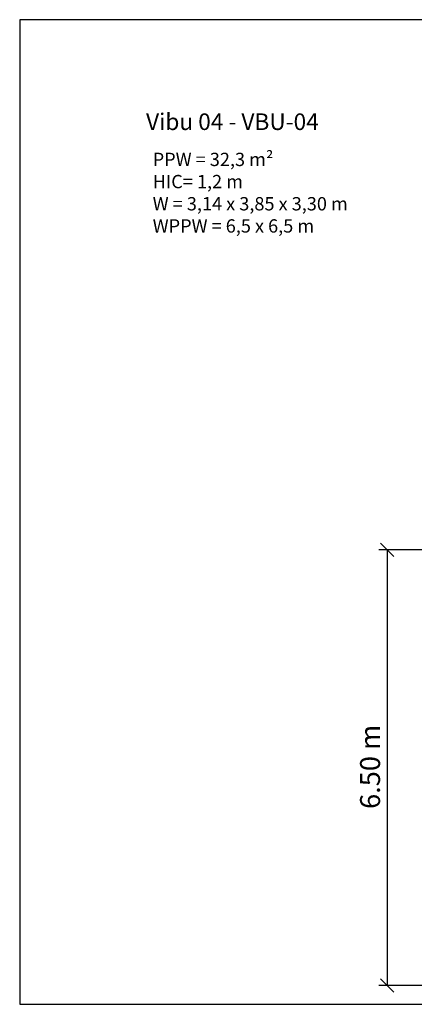
# Model space of a CAD drawing. Units: millimetres. Extents: x 342 to 18142, y 327 to 15127.
# Drawn here: x 342 to 6275, y 327 to 15127 of the extents above; entities that cross this region are included whole.
import ezdxf

# ---------------------------------------------------------------- set-up
doc = ezdxf.new("R2010")
doc.units = ezdxf.units.MM
doc.layers.add('MV', color=2, linetype='Continuous', plot=False)
doc.layers.add('Tekst', color=7, linetype='Continuous')
doc.layers.add('wymiary 100 strefy', color=5, linetype='Continuous')
doc.styles.get("Standard").update_dxf_attribs({"font": 'arial.ttf'})
doc.dimstyles.new('FK_rzuty 100_STREFY', dxfattribs={"dimscale": 100, "dimtxt": 4, "dimasz": 2.5, "dimexe": 1.25, "dimexo": 0.625, "dimgap": 1, "dimtad": 1, "dimdec": 1, "dimlfac": 0.001, "dimrnd": 0.01, "dimzin": 1, "dimdsep": 46, "dimtxsty": 'Standard', "dimblk": 'OBLIQUE', "dimcen": 2.5, "dimadec": 0, "dimazin": 0, "dimtfac": 1, "dimtdec": 1, "dimtmove": 0, "dimatfit": 3, "dimfxl": 1, "dimarcsym": 0})

# ---------------------------------------------------------------- blocks, each defined once
blk = doc.blocks.new('_Oblique')
at = {"color": 0, "linetype": 'ByBlock', "lineweight": -2}
blk.add_line((-0.5, -0.5), (0.5, 0.5), dxfattribs=at)
blk = doc.blocks.new('*D11')
at = {"layer": 'Defpoints', "color": 0, "transparency": 16777216}
for p in [(8639, 7156), (5867, 608), (9709, 608)]:
    blk.add_point(p, dxfattribs=at)
at = {"layer": 'wymiary 100 strefy', "color": 0, "lineweight": -2, "transparency": 16777216}
for p, q in [((8576, 7156), (5742, 7156)), ((5867, 7156), (5867, 608)), ((9646, 608), (5742, 608))]:
    blk.add_line(p, q, dxfattribs=at)
at = {"layer": 'wymiary 100 strefy', "color": 0, "lineweight": -2, "transparency": 16777216, "xscale": 200, "yscale": 200, "zscale": 200}
for p, rotation in [((5867, 7156), 90), ((5867, 608), 270)]:
    blk.add_blockref('_Oblique', p, dxfattribs=dict(at, rotation=rotation))
at = {"layer": 'wymiary 100 strefy', "color": 0, "transparency": 16777216, "insert": (5460, 3263), "char_height": 300, "attachment_point": 1, "rotation": 90}
blk.add_mtext('6.50 m', dxfattribs=at)

msp = doc.modelspace()

# ---------------------------------------------------------------- linework, layer by layer
at = {"layer": 'MV'}
msp.add_lwpolyline([(341.811, 326.752), (18141.811, 326.752), (18141.811, 15126.752), (341.811, 15126.752)], close=True, dxfattribs=at)

# ---------------------------------------------------------------- texts
at = {"layer": 'Tekst'}
for s, width, insert, char_height, attachment_point in [('Vibu 04 - VBU-04', 5491.77294, (2241.811, 13468.225), 250, 7), ('{\\fArial|b0|i1|c238|p34;PPW = 32,3 m²\\PHIC= 1,2 m\\PW = 3,14 x 3,85 x 3,30 m\\PWPPW = 6,5 x 6,5 m}', 4210.28346, (2341.811, 13126.752), 200, 1)]:
    msp.add_mtext_dynamic_manual_height_columns(s, width=width, gutter_width=12.5, heights=[0], dxfattribs=dict(at, insert=insert, char_height=char_height, attachment_point=attachment_point))

# ---------------------------------------------------------------- dimensions: what is measured, and where the dimension line sits
at = {"layer": 'wymiary 100 strefy'}
dim = msp.add_linear_dim(base=(5866.657, 608.129), p1=(8638.776, 7156.129), p2=(9708.782, 608.129), angle=270, dimstyle='FK_rzuty 100_STREFY', override={"dimtxt": 3, "dimasz": 2, "dimdec": 2, "dimrnd": 0.1, "dimpost": ' m'}, dxfattribs=at)
dim.commit()
dim.dimension.update_dxf_attribs({"geometry": '*D11', "text_midpoint": (5866.657, 3882.129), "dimtype": 160})

doc.saveas('drawing.dxf')
